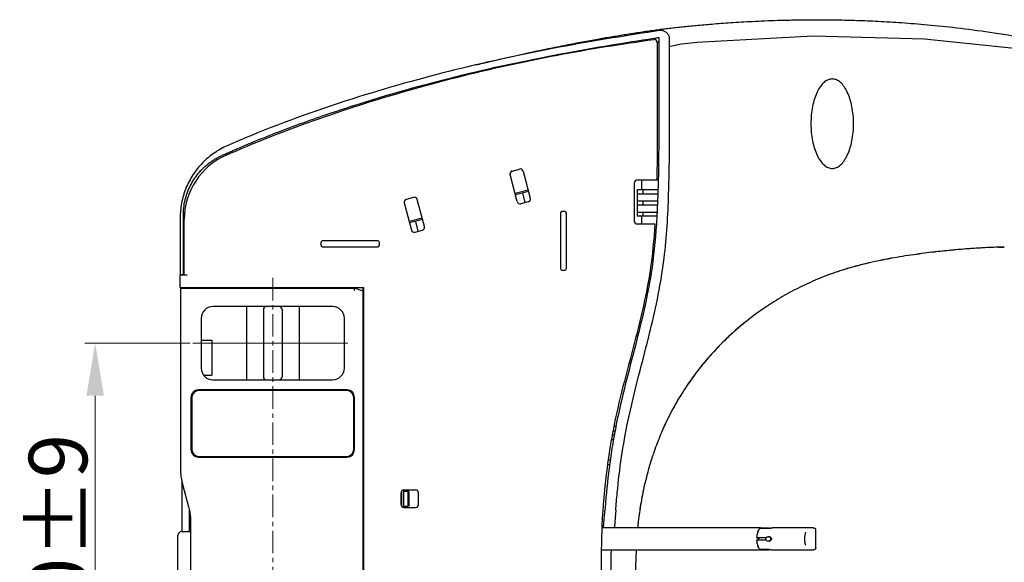
# Model space of a CAD drawing. Units: inches. Extents: x 20950 to 27286, y -2114 to 24.
# Drawn here: x 22650 to 22987, y -1928 to -1743 of the extents above; entities that cross this region are included whole.
import ezdxf

# ---------------------------------------------------------------- set-up
doc = ezdxf.new("R2010")
doc.units = ezdxf.units.IN
doc.header["$LTSCALE"] = 2.574606
doc.header["$MEASUREMENT"] = 0
doc.header["$PDMODE"] = 3
doc.header["$PDSIZE"] = 0.3125
doc.linetypes.add('CENTER', pattern=[0.6, 0.375, -0.075, 0.075, -0.075])
doc.layers.get('0').update_dxf_attribs({"linetype": 'CONTINUOUS'})
doc.layers.get('Defpoints').update_dxf_attribs({"linetype": 'CONTINUOUS'})
doc.layers.add('02___PRT_ALL_AXES', color=7, linetype='CONTINUOUS')
doc.layers.add('06___PRT_ALL_SURFS', color=7, linetype='CONTINUOUS')
doc.layers.add('dim', color=4, linetype='CONTINUOUS', lineweight=9)
doc.layers.add('text', color=1, linetype='CONTINUOUS', lineweight=9)
doc.styles.get("Standard").update_dxf_attribs({"font": 'SimSun.ttf', "width": 0.8})
doc.dimstyles.new('副本 1C201', dxfattribs={"dimtxt": 18, "dimasz": 10, "dimexe": 3.5, "dimexo": 1, "dimgap": 2, "dimtad": 1, "dimdec": 1, "dimdsep": 46, "dimtxsty": 'Standard', "dimcen": 0, "dimadec": 0, "dimazin": 0, "dimtfac": 1, "dimtdec": 1, "dimtmove": 0, "dimatfit": 3, "dimfxl": 0, "dimtolj": 1, "dimtzin": 0, "dimlwd": 0, "dimlwe": 0, "dimarcsym": 0})

# ---------------------------------------------------------------- blocks, each defined once
blk = doc.blocks.new('*D12')
at = {"layer": 'Defpoints', "color": 0, "lineweight": 0}
for p in [(22675.86, -1853.41), (22709.32, -1853.41), (22708.03, -2003.41)]:
    blk.add_point(p, dxfattribs=at)
at = {"layer": 'dim', "color": 0, "lineweight": 0}
for p, q in [((22708.32, -1853.41), (22672.36, -1853.41)), ((22675.86, -1985.41), (22675.86, -1871.41)), ((22707.03, -2003.41), (22672.36, -2003.41))]:
    blk.add_line(p, q, dxfattribs=at)
for points in [[(22672.86, -1871.41), (22678.86, -1871.41), (22675.86, -1853.41)], [(22672.86, -1985.41), (22678.86, -1985.41), (22675.86, -2003.41)]]:
    blk.add_solid(points, dxfattribs=at)
at = {"layer": 'dim', "color": 0, "lineweight": 0, "insert": (22663.13, -1928.41), "char_height": 20, "attachment_point": 5, "rotation": 90}
blk.add_mtext('\\A1;150±9', dxfattribs=at)

msp = doc.modelspace()

# ---------------------------------------------------------------- linework, layer by layer
at = {"color": 1, "linetype": 'Continuous'}
for p, q in [((22868.23, -1750.49), (22868.23, -1783.01)), ((22820.34, -1804.99), (22817.85, -1795.72)), ((22818.56, -1794.5), (22821.07, -1793.82)), ((22822.3, -1794.53), (22824.78, -1803.8)), ((22860.33, -1798.61), (22860.33, -1811.61)), ((22868.07, -1797.61), (22861.33, -1797.61)), ((22862.83, -1797.61), (22862.83, -1800.91)), ((22819.56, -1802.1), (22824.01, -1800.91)), ((22822.06, -1801.94), (22822.96, -1805.33)), ((22868.47, -1800.91), (22861.31, -1800.91)), ((22861.31, -1800.91), (22861.31, -1809.91)), ((22861.31, -1802.26), (22868.42, -1802.26)), ((22863.31, -1800.91), (22863.31, -1802.26)), ((22781.63, -1805.43), (22784.12, -1814.7)), ((22784.85, -1803.53), (22782.34, -1804.2)), ((22788.56, -1813.51), (22786.07, -1804.24)), ((22824.07, -1805.03), (22821.56, -1805.7)), ((22861.31, -1804.76), (22868.34, -1804.76)), ((22861.31, -1806.06), (22868.29, -1806.06)), ((22863.31, -1804.76), (22863.31, -1806.06)), ((22706.03, -1829.91), (22706.03, -1809.61)), ((22835.13, -1808.91), (22835.13, -1827.91)), ((22836.63, -1808.41), (22835.63, -1808.41)), ((22837.13, -1827.91), (22837.13, -1808.91)), ((22861.31, -1808.56), (22868.18, -1808.56)), ((22863.31, -1808.56), (22863.31, -1809.91)), ((22704.93, -1810.57), (22704.93, -1829.91)), ((22706.33, -1830.01), (22706.33, -1811.06)), ((22787.78, -1810.61), (22783.34, -1811.8)), ((22786.45, -1815.11), (22785.55, -1811.73)), ((22868.11, -1809.91), (22861.31, -1809.91)), ((22861.33, -1812.61), (22867.43, -1812.61)), ((22862.83, -1809.91), (22862.83, -1812.61)), ((22785.34, -1815.41), (22787.85, -1814.73)), ((22753.13, -1818.91), (22753.13, -1819.91)), ((22772.63, -1818.41), (22753.63, -1818.41)), ((22773.13, -1819.91), (22773.13, -1818.91)), ((22753.63, -1820.41), (22772.63, -1820.41)), ((22704.93, -1829.91), (22706.33, -1829.91)), ((22704.96, -1830.01), (22707.33, -1830.01)), ((22704.96, -1834.41), (22704.96, -1830.01)), ((22835.63, -1828.41), (22836.63, -1828.41)), ((22865.06, -1832.91), (22865.5, -1832.91)), ((22865.76, -1831.41), (22865.31, -1831.41)), ((22704.96, -1834.41), (22767.83, -1834.41)), ((22705.01, -1835.21), (22705.01, -1835.41)), ((22705.01, -1835.41), (22705.01, -1895.64)), ((22705.3, -1834.41), (22705.29, -1834.6)), ((22705.29, -1834.6), (22705.29, -1834.66)), ((22705.52, -1834.61), (22764.63, -1834.61)), ((22767.28, -1835.49), (22764.63, -1834.61)), ((22767.63, -2022.41), (22767.63, -1834.41)), ((22767.83, -2022.41), (22767.83, -1834.41)), ((22864.37, -1836.41), (22864.84, -1836.41)), ((22865.13, -1834.91), (22864.67, -1834.91)), ((22757.13, -1840.91), (22716.13, -1840.91)), ((22727.63, -1840.91), (22727.63, -1865.91)), ((22733.43, -1841.91), (22733.43, -1864.91)), ((22739.83, -1841.91), (22739.83, -1864.91)), ((22745.63, -1840.91), (22745.63, -1865.91)), ((22712.13, -1844.91), (22712.13, -1861.91)), ((22761.13, -1861.91), (22761.13, -1844.91)), ((22712.13, -1852.41), (22715.83, -1852.41)), ((22715.83, -1852.41), (22715.83, -1864.41)), ((22713.04, -1864.41), (22715.83, -1864.41)), ((22716.13, -1865.91), (22757.13, -1865.91)), ((22762.13, -1869.41), (22711.13, -1869.41)), ((22761.88, -1869.66), (22711.38, -1869.66)), ((22708.63, -1871.91), (22708.63, -1889.91)), ((22708.88, -1872.16), (22708.88, -1889.66)), ((22764.38, -1889.66), (22764.38, -1872.16)), ((22764.63, -1889.91), (22764.63, -1871.91)), ((22767.63, -1872.11), (22767.83, -1872.11)), ((22767.83, -1879.11), (22767.63, -1879.11)), ((22853.09, -1883.41), (22853.73, -1883.41)), ((22854.01, -1881.91), (22853.37, -1881.91)), ((22852.52, -1886.41), (22853.18, -1886.41)), ((22853.45, -1884.91), (22852.8, -1884.91)), ((22711.13, -1892.41), (22762.13, -1892.41)), ((22711.38, -1892.16), (22761.88, -1892.16)), ((22852.08, -1893.41), (22851.41, -1893.41)), ((22851.2, -1894.91), (22851.87, -1894.91)), ((22705.54, -1900.67), (22705.54, -1917.91)), ((22705.86, -1902.1), (22707.83, -1909.45)), ((22780.76, -1909.27), (22780.76, -1903.99)), ((22781.53, -1903.63), (22785.53, -1903.63)), ((22781.53, -1909.63), (22781.53, -1903.63)), ((22781.53, -1904.01), (22782.81, -1904.01)), ((22780.53, -1908.63), (22780.53, -1904.63)), ((22782.96, -1908.76), (22782.96, -1904.51)), ((22783.31, -1908.76), (22783.31, -1904.51)), ((22786.53, -1908.63), (22786.53, -1904.63)), ((22708.05, -1910.43), (22708.05, -1917.91)), ((22782.81, -1909.26), (22781.53, -1909.26)), ((22781.53, -1909.63), (22785.53, -1909.63)), ((22708.32, -1916.91), (22708.51, -1916.91)), ((22708.32, -1917.91), (22708.32, -1916.91)), ((22708.51, -1914.62), (22708.51, -1942.19)), ((22903.63, -1916.6), (22849.28, -1916.61)), ((22903.22, -1917.01), (22903.42, -1916.82)), ((22903.42, -1916.82), (22903.63, -1916.69)), ((22906.38, -1916.74), (22903.53, -1916.74)), ((22903.63, -1916.69), (22906.46, -1916.69)), ((22906.46, -1916.69), (22906.73, -1916.68)), ((22922.48, -1923.68), (22922.48, -1917.12)), ((22704.18, -1937.61), (22704.18, -1919.21)), ((22705.48, -1917.91), (22708.51, -1917.91)), ((22905.34, -1920), (22902.26, -1920)), ((22905.34, -1920.8), (22902.26, -1920.8)), ((22906.64, -1919.7), (22906.24, -1919.7)), ((22903.63, -1924.2), (22849.06, -1924.21)), ((22903.63, -1924.12), (22903.42, -1923.99)), ((22906.38, -1924.07), (22903.53, -1924.07)), ((22903.63, -1924.12), (22906.46, -1924.12)), ((22906.73, -1924.13), (22906.46, -1924.12))]:
    msp.add_line(p, q, dxfattribs=at)
for points in [[(22705.11, -1834.82), (22705.06, -1834.91), (22705.03, -1835.01), (22705.02, -1835.07), (22705.01, -1835.13), (22705.01, -1835.21)], [(22705.52, -1834.61), (22705.41, -1834.62), (22705.29, -1834.66), (22705.19, -1834.73), (22705.11, -1834.82)], [(22902.7, -1917.88), (22902.85, -1917.55), (22903.03, -1917.25), (22903.22, -1917.01)], [(22906.73, -1916.68), (22907.02, -1916.65), (22907.27, -1916.62)], [(22907.27, -1916.62), (22907.47, -1916.61), (22907.54, -1916.6)], [(22907.54, -1916.6), (22907.6, -1916.61), (22907.61, -1916.61)], [(22902.7, -1917.88), (22902.66, -1918.01), (22902.64, -1918.15), (22902.64, -1918.29)], [(22919.05, -1918.25), (22919.05, -1918.27), (22919.04, -1918.32), (22919.03, -1918.36)], [(22902.64, -1922.52), (22902.64, -1922.66), (22902.66, -1922.8), (22902.7, -1922.92)], [(22903.03, -1923.56), (22902.85, -1923.26), (22902.7, -1922.92)], [(22903.42, -1923.99), (22903.22, -1923.8), (22903.03, -1923.56)], [(22907.54, -1924.2), (22907.46, -1924.2), (22907.26, -1924.18), (22907, -1924.15), (22906.73, -1924.13)], [(22907.6, -1924.2), (22907.59, -1924.2), (22907.54, -1924.2)], [(22919.03, -1922.45), (22919.04, -1922.49), (22919.05, -1922.54), (22919.05, -1922.56)]]:
    msp.add_lwpolyline(points, dxfattribs=at)
for centre, radius, start, end in [((22867.23, -1750.49), 1, 0, 97.5951), ((22730.33, -1811.06), 24, 113.6254, 180), ((22818.82, -1795.46), 1, 105, 195), ((22821.33, -1794.79), 1, 15, 105), ((22861.33, -1798.61), 1, 90, 180), ((22782.6, -1805.17), 1, 105, 195), ((22785.11, -1804.49), 1, 15, 105), ((22821.3, -1804.73), 1, 195, 285), ((22823.82, -1804.06), 1, 285, 15), ((22835.63, -1808.91), 0.5, 90, 180), ((22836.63, -1808.91), 0.5, 0, 90), ((22861.33, -1811.61), 1, 180, 270), ((22785.08, -1814.44), 1, 195, 285), ((22787.59, -1813.77), 1, 285, 15), ((22753.63, -1818.91), 0.5, 90, 180), ((22772.63, -1818.91), 0.5, 0, 90), ((22753.63, -1819.91), 0.5, 180, 270), ((22772.63, -1819.91), 0.5, 270, 0), ((22835.63, -1827.91), 0.5, 180, 270), ((22836.63, -1827.91), 0.5, 270, 0), ((22767.13, -1835.97), 0.5, 359.9991, 71.5648), ((22716.13, -1844.91), 4, 90, 180), ((22734.43, -1841.91), 1, 90, 180), ((22738.83, -1841.91), 1, 0, 90), ((22757.13, -1844.91), 4, 0, 90), ((22716.13, -1861.91), 4, 180, 270), ((22757.13, -1861.91), 4, 270, 0), ((22734.43, -1864.91), 1, 180, 270), ((22738.83, -1864.91), 1, 270, 0), ((22711.13, -1871.91), 2.5, 90, 180), ((22711.38, -1872.16), 2.5, 90, 180), ((22761.88, -1872.16), 2.5, 0, 90), ((22762.13, -1871.91), 2.5, 0, 90), ((22711.13, -1889.91), 2.5, 180, 270), ((22711.38, -1889.66), 2.5, 180, 270), ((22761.88, -1889.66), 2.5, 270, 0), ((22762.13, -1889.91), 2.5, 270, 0), ((22781.53, -1904.63), 1, 90, 180), ((22785.53, -1904.63), 1, 0, 90), ((22781.53, -1908.63), 1, 180, 270), ((22785.53, -1908.63), 1, 270, 0), ((22766.83, -1917.61), 1, 324.6213, 0), ((22705.48, -1919.21), 1.3, 90, 180), ((22766.83, -1923.61), 1, 0, 35.3787)]:
    msp.add_arc(centre, radius, start, end, dxfattribs=at)
for points, start_tangent, end_tangent in [([(22869.75, -1745.95), (22871.78, -1745.7), (22874.09, -1745.44), (22876.38, -1745.19), (22878.59, -1744.96), (22880.93, -1744.74), (22883.49, -1744.5), (22886.26, -1744.26), (22889.26, -1744.02), (22892.5, -1743.78), (22896.02, -1743.55), (22899.8, -1743.34), (22903.85, -1743.14), (22908.21, -1742.97), (22912.94, -1742.84), (22918.09, -1742.75), (22923.73, -1742.72), (22929.88, -1742.78), (22936.56, -1742.95), (22943.86, -1743.25), (22951.88, -1743.73), (22960.72, -1744.44), (22970.68, -1745.47), (22982.02, -1746.96), (22994.74, -1749.02), (23008.3, -1751.69), (23020.61, -1754.57), (23031.25, -1757.42), (23040.46, -1760.17), (23048.64, -1762.85), (23056.21, -1765.53), (23063.56, -1768.33), (23071.27, -1771.48), (23079.75, -1775.23), (23089.09, -1779.71), (23098.72, -1784.75), (23107.87, -1789.98), (23116.22, -1795.15), (23124.07, -1800.39), (23131.75, -1805.93), (23139.7, -1812.15), (23148.18, -1819.41), (23156.76, -1827.51), (23164.09, -1835.17), (23170.23, -1842.21), (23175.38, -1848.69), (23179.66, -1854.54)], (0.992234, 0.124387), (0.57405, -0.81882)), ([(22868.98, -1746.44), (22836.89, -1751.76), (22765.98, -1769.16), (22729.11, -1782.41), (22721.08, -1785.84)], (-0.988365, -0.152101), (-0.915568, -0.402163)), ([(22722.07, -1787.92), (22723.23, -1787.41), (22724.62, -1786.81), (22727.2, -1785.71), (22729.99, -1784.54), (22738.68, -1781.07), (22748.18, -1777.54), (22766.66, -1771.35), (22801.73, -1761.61), (22837.3, -1754.02), (22867.02, -1749.07)], (0.916688, 0.399603), (0.988234, 0.152952)), ([(22847.16, -1749.48), (22849.54, -1749.07), (22851.82, -1748.67), (22854.07, -1748.3), (22856.35, -1747.92), (22858.54, -1747.57), (22860.7, -1747.24), (22863.09, -1746.87), (22865.52, -1746.52), (22867.76, -1746.21)], (0.984577, 0.174954), (0.99111, 0.133046)), ([(22867.02, -1749.07), (22867.97, -1748.92)], (0.988234, 0.152952), (0.988291, 0.152579)), ([(22867.76, -1746.21), (22869.75, -1745.95)], (0.99111, 0.133046), (0.992234, 0.124387)), ([(22867.97, -1748.92), (22868.73, -1748.8)], (0.988291, 0.152579), (0.988334, 0.152305)), ([(22868.73, -1748.8), (22868.76, -1778.31), (22868.75, -1783.01)], (-0.000346, -1), (-0.003405, -0.999994)), ([(22872.43, -1749.4), (22872.26, -1748.39), (22871.75, -1747.49), (22870.97, -1746.83), (22870.01, -1746.46), (22868.98, -1746.44)], (0.0004, 1), (-0.988365, -0.152101)), ([(22720.71, -1789.07), (22734.64, -1783.23), (22766.33, -1771.94), (22799.5, -1762.47), (22834.1, -1754.83), (22867.09, -1749.5)], (0.916192, 0.400739), (0.991226, 0.132178)), ([(22806.18, -1758.19), (22810.89, -1757.06), (22815.39, -1756.01), (22819.62, -1755.04), (22823.52, -1754.18), (22827.01, -1753.43), (22830.19, -1752.76), (22833.22, -1752.14), (22836.22, -1751.54), (22839.17, -1750.96), (22841.99, -1750.43), (22844.65, -1749.94), (22847.16, -1749.48)], (0.971528, 0.236927), (0.984577, 0.174954)), ([(22854.06, -1910.57), (22854.54, -1904.64), (22858.19, -1880.2), (22865.83, -1849.16), (22870.61, -1824.34), (22872.13, -1802.43), (22872.43, -1787.42), (22872.44, -1770.83), (22872.43, -1749.4)], (0.068229, 0.99767), (0.0004, 1)), ([(22868.19, -1750.3), (22868.68, -1750.23)], (0.988291, 0.152582), (0.988319, 0.152399)), ([(22928.13, -1763.01), (22926.7, -1763.3), (22925.33, -1764.17), (22924.07, -1765.58), (22922.96, -1767.49), (22922.06, -1769.81), (22921.38, -1772.45), (22920.97, -1775.32), (22920.83, -1778.31), (22920.97, -1781.29), (22921.38, -1784.16), (22922.06, -1786.81), (22922.96, -1789.13), (22924.07, -1791.03), (22925.33, -1792.44), (22926.7, -1793.31), (22928.13, -1793.61)], (-1, 0), (1, 0)), ([(22928.13, -1793.61), (22929.55, -1793.31), (22930.92, -1792.44), (22932.18, -1791.03), (22933.29, -1789.13), (22934.2, -1786.81), (22934.87, -1784.16), (22935.29, -1781.29), (22935.43, -1778.31), (22935.29, -1775.32), (22934.87, -1772.45), (22934.2, -1769.81), (22933.29, -1767.49), (22932.18, -1765.58), (22930.92, -1764.17), (22929.55, -1763.3), (22928.13, -1763.01)], (1, 0), (-1, 0)), ([(22721.08, -1785.84), (22716.57, -1788.36), (22712.57, -1791.75), (22709.32, -1795.8), (22706.91, -1800.41), (22705.42, -1805.43), (22704.93, -1810.57)], (-0.915568, -0.402163), (0, -1)), ([(22868.23, -1783.01), (22868.07, -1797.61)], (0, -1), (-0.02396, -0.999713)), ([(22868.75, -1783.01), (22868.57, -1797.62)], (-0.003405, -0.999994), (-0.023542, -0.999723)), ([(22706.03, -1809.61), (22706.17, -1807.05), (22706.61, -1804.53), (22707.34, -1802.04), (22708.36, -1799.65), (22709.63, -1797.42), (22711.15, -1795.35), (22712.92, -1793.44), (22714.89, -1791.76), (22715.89, -1791.04), (22717.01, -1790.33), (22717.55, -1790.02), (22718.14, -1789.7), (22718.69, -1789.43), (22719.27, -1789.16), (22720.48, -1788.61)], (0, 1), (0.914475, 0.404641)), ([(22720.48, -1788.61), (22720.56, -1788.58), (22721.95, -1787.97), (22722.07, -1787.92)], (0.914475, 0.404641), (0.916688, 0.399603)), ([(22868.57, -1797.62), (22868.48, -1800.91)], (-0.023542, -0.999723), (-0.030717, -0.999528)), ([(22868.44, -1802.26), (22868.35, -1804.76)], (-0.033938, -0.999424), (-0.040327, -0.999187)), ([(22868.48, -1800.91), (22868.44, -1802.26)], (-0.030717, -0.999528), (-0.033938, -0.999424)), ([(22868.29, -1806.06), (22868.17, -1808.55)], (-0.043881, -0.999037), (-0.051428, -0.998677)), ([(22868.32, -1805.35), (22868.29, -1806.06)], (-0.041922, -0.999121), (-0.043881, -0.999037)), ([(22868.35, -1804.76), (22868.32, -1805.35)], (-0.040327, -0.999187), (-0.041922, -0.999121)), ([(22868.17, -1808.55), (22868.1, -1809.9)], (-0.051428, -0.998677), (-0.055912, -0.998436)), ([(22867.43, -1812.61), (22865.78, -1828.58), (22860.84, -1851.67), (22853.5, -1881.28), (22850.04, -1905.2), (22849.81, -1907.87)], (-0.064287, -0.997931), (-0.078555, -0.99691)), ([(22867.93, -1812.65), (22866.13, -1829.5), (22860.74, -1854.25), (22854.22, -1881.16), (22850.54, -1907.97)], (-0.06593, -0.997824), (-0.077763, -0.996972)), ([(22868.1, -1809.9), (22867.93, -1812.65)], (-0.055912, -0.998436), (-0.06593, -0.997824)), ([(22955.98, -1823.15), (22948.35, -1824.38)], (-0.98985, -0.142116), (-0.984126, -0.177472)), ([(22963.15, -1822.22), (22955.98, -1823.15)], (-0.993323, -0.115365), (-0.98985, -0.142116)), ([(22963.15, -1822.22), (22959.67, -1822.65), (22956.08, -1823.14), (22955.98, -1823.15)], (-0.993346, -0.115169), (-0.989815, -0.14236)), ([(22963.52, -1822.18), (22963.4, -1822.2), (22963.15, -1822.22)], (-0.993466, -0.114128), (-0.993323, -0.115365)), ([(22963.52, -1822.18), (22963.15, -1822.22)], (-0.993488, -0.113936), (-0.993346, -0.115169)), ([(22969.61, -1821.55), (22963.52, -1822.18)], (-0.995685, -0.092798), (-0.993466, -0.114128)), ([(22969.61, -1821.55), (22968.19, -1821.68), (22963.7, -1822.16), (22963.52, -1822.18)], (-0.995675, -0.092902), (-0.993488, -0.113936)), ([(22985.05, -1820.59), (22978.85, -1820.85), (22973.19, -1821.24), (22969.61, -1821.55)], (-0.999583, -0.028881), (-0.995675, -0.092902)), ([(22985.05, -1820.59), (22977.48, -1820.93), (22970.36, -1821.48), (22969.61, -1821.55)], (-0.999583, -0.028888), (-0.995685, -0.092798)), ([(22940.22, -1826.06), (22939.61, -1826.21), (22937.21, -1826.81), (22935.02, -1827.41), (22933.4, -1827.88)], (-0.973212, -0.229908), (-0.957971, -0.286866)), ([(22940.22, -1826.06), (22933.4, -1827.88)], (-0.973185, -0.230023), (-0.958032, -0.286661)), ([(22940.86, -1825.91), (22940.38, -1826.02), (22940.22, -1826.06)], (-0.974331, -0.225121), (-0.973185, -0.230023)), ([(22944.54, -1825.11), (22940.86, -1825.91)], (-0.979898, -0.199498), (-0.974331, -0.225121)), ([(22947.83, -1824.48), (22944.54, -1825.11)], (-0.983625, -0.180228), (-0.979898, -0.199498)), ([(22947.83, -1824.48), (22947.33, -1824.57), (22944.71, -1825.08), (22944.54, -1825.11)], (-0.98365, -0.180093), (-0.979868, -0.199647)), ([(22948.35, -1824.38), (22948.11, -1824.43), (22947.83, -1824.48)], (-0.984126, -0.177472), (-0.983625, -0.180228)), ([(22948.35, -1824.38), (22947.83, -1824.48)], (-0.984165, -0.177253), (-0.98365, -0.180093)), ([(22933.22, -1827.93), (22933.04, -1827.99), (22931.17, -1828.57), (22929.42, -1829.15), (22927.85, -1829.7), (22926.59, -1830.16)], (-0.957494, -0.288452), (-0.936803, -0.349858)), ([(22933.22, -1827.93), (22926.59, -1830.16)], (-0.957553, -0.288257), (-0.936705, -0.35012)), ([(22933.4, -1827.88), (22933.22, -1827.93)], (-0.957971, -0.286866), (-0.957494, -0.288452)), ([(22933.4, -1827.88), (22933.29, -1827.91), (22933.22, -1827.93)], (-0.958032, -0.286661), (-0.957553, -0.288257)), ([(22705.52, -1830.04), (22705.52, -1830.04)], (-0.999849, -0.017361), (-0.999549, -0.030045)), ([(22919.84, -1832.97), (22919.51, -1833.12), (22912.72, -1836.56)], (-0.909281, -0.416182), (-0.874233, -0.485506)), ([(22926.49, -1830.2), (22919.84, -1832.97)], (-0.936359, -0.351045), (-0.909281, -0.416182)), ([(22926.59, -1830.16), (22926.49, -1830.2)], (-0.936705, -0.35012), (-0.936359, -0.351045)), ([(22764.63, -1834.61), (22764.54, -1835.1), (22764.5, -1835.41)], (-0.160182, -0.987087), (-0.160182, -0.987087)), ([(22764.54, -1834.4), (22764.62, -1834.61)], (-0.09085, -0.995865), (0.948683, -0.316228)), ([(22912.62, -1836.62), (22906.72, -1840.17)], (-0.873661, -0.486535), (-0.838933, -0.544234)), ([(22912.72, -1836.56), (22912.62, -1836.62)], (-0.874233, -0.485506), (-0.873661, -0.486535)), ([(22903.69, -1842.21), (22900.97, -1844.2), (22895.72, -1848.43), (22890.59, -1853.19), (22885.82, -1858.28), (22881.59, -1863.48), (22877.86, -1868.74), (22874.39, -1874.42), (22871.25, -1880.5), (22869.82, -1883.65)], (-0.8186, -0.574364), (-0.395496, -0.918468)), ([(22903.7, -1842.21), (22902.08, -1843.37), (22899.06, -1845.67), (22895.78, -1848.38), (22892.23, -1851.59), (22888.59, -1855.24), (22885.01, -1859.22), (22881.72, -1863.3), (22878.93, -1867.16), (22876.66, -1870.61), (22874.75, -1873.79), (22873.05, -1876.89), (22871.45, -1880.07), (22869.95, -1883.36), (22869.83, -1883.65)], (-0.818599, -0.574366), (-0.395703, -0.918378)), ([(22905.73, -1840.82), (22903.69, -1842.21)], (-0.832486, -0.554047), (-0.8186, -0.574364)), ([(22906.72, -1840.17), (22906.45, -1840.35), (22905.73, -1840.82)], (-0.838933, -0.544234), (-0.832486, -0.554047)), ([(22869.74, -1883.85), (22868.55, -1886.74)], (-0.393558, -0.9193), (-0.364942, -0.93103)), ([(22869.82, -1883.65), (22869.74, -1883.85)], (-0.395496, -0.918468), (-0.393558, -0.9193)), ([(22869.83, -1883.65), (22869.74, -1883.85)], (-0.395703, -0.918378), (-0.393685, -0.919245)), ([(22868.51, -1886.86), (22866.42, -1892.71)], (-0.363818, -0.93147), (-0.307823, -0.951444)), ([(22868.55, -1886.74), (22868.51, -1886.86)], (-0.364942, -0.93103), (-0.363818, -0.93147)), ([(22866.29, -1893.11), (22864.58, -1899.07)], (-0.30411, -0.952637), (-0.249324, -0.96842)), ([(22866.42, -1892.71), (22866.33, -1892.99), (22866.29, -1893.11)], (-0.307823, -0.951444), (-0.30411, -0.952637)), ([(22705.01, -1895.64), (22705.1, -1897.81), (22705.39, -1899.97), (22705.86, -1902.1)], (0.000007, -1), (0.258812, -0.965928)), ([(22864.58, -1899.07), (22864.06, -1901.15), (22863.08, -1905.74), (22863, -1906.15)], (-0.249295, -0.968428), (-0.186514, -0.982452)), ([(22864.58, -1899.07), (22864.51, -1899.33), (22863, -1906.15)], (-0.249324, -0.96842), (-0.186527, -0.98245)), ([(22782.96, -1904.51), (22782.93, -1904.32), (22782.82, -1904.15), (22782.65, -1904.04), (22782.46, -1904.01)], (0, 1), (-1, 0)), ([(22783.31, -1904.44), (22783.27, -1904.32), (22783.17, -1904.16), (22783.01, -1904.05), (22782.81, -1904.01)], (-0.130758, 0.991414), (-1, 0.000002)), ([(22783.31, -1904.51), (22783.31, -1904.44)], (-0.000224, 1), (-0.130758, 0.991414)), ([(22862.8, -1907.23), (22862.22, -1910.77), (22861.93, -1912.81)], (-0.177087, -0.984195), (-0.129428, -0.991589)), ([(22862.8, -1907.23), (22861.93, -1912.81)], (-0.177091, -0.984194), (-0.129399, -0.991593)), ([(22863, -1906.15), (22862.8, -1907.23)], (-0.186514, -0.982452), (-0.177087, -0.984195)), ([(22863, -1906.15), (22862.95, -1906.42), (22862.8, -1907.23)], (-0.186527, -0.98245), (-0.177091, -0.984194)), ([(22707.83, -1909.45), (22708.21, -1911.15), (22708.43, -1912.88), (22708.51, -1914.62)], (0.258819, -0.965926), (0, -1)), ([(22782.46, -1909.26), (22782.65, -1909.22), (22782.82, -1909.11), (22782.93, -1908.95), (22782.96, -1908.76)], (1, 0), (0, 1)), ([(22783.31, -1908.82), (22783.27, -1908.94), (22783.17, -1909.11), (22783, -1909.22), (22782.81, -1909.26)], (-0.131619, -0.9913), (-1, -0.000269)), ([(22783.31, -1908.76), (22783.31, -1908.82)], (-0.000227, -1), (-0.131619, -0.9913)), ([(22849.68, -1909.6), (22849.55, -1911.51)], (-0.071541, -0.997438), (-0.063835, -0.99796)), ([(22849.81, -1907.87), (22849.68, -1909.6)], (-0.078555, -0.99691), (-0.071541, -0.997438)), ([(22850.2, -1912.48), (22850.31, -1911.19), (22850.36, -1910.57)], (0.116737, 0.993163), (0.095641, 0.995416)), ([(22850.54, -1907.97), (22850.35, -1910.57)], (-0.077763, -0.996972), (-0.067249, -0.997736)), ([(22854.06, -1910.57), (22853.97, -1911.76), (22853.84, -1912.46)], (-0.068229, -0.99767), (-0.265153, -0.964206)), ([(22849.55, -1911.51), (22849.03, -1928.4)], (-0.063835, -0.99796), (-0.000025, -1)), ([(22849.96, -1915.29), (22850.05, -1914.13), (22850.2, -1912.48)], (0.066985, 0.997754), (0.116737, 0.993163)), ([(22853.91, -1912.48), (22853.75, -1914.16), (22853.67, -1915.35)], (-0.117612, -0.99306), (-0.067244, -0.997737)), ([(22861.93, -1912.81), (22861.69, -1914.8)], (-0.129428, -0.991589), (-0.112621, -0.993638)), ([(22861.93, -1912.81), (22861.8, -1913.89), (22861.69, -1914.8)], (-0.129399, -0.991593), (-0.112627, -0.993637)), ([(22849.76, -1916.61), (22849.97, -1915.29)], (0.211082, 0.977468), (0.066985, 0.997754)), ([(22853.67, -1915.35), (22853.52, -1916.61)], (-0.067244, -0.997737), (-0.152682, -0.988275)), ([(22861.69, -1914.8), (22861.54, -1916.25), (22861.5, -1916.6)], (-0.112621, -0.993638), (-0.097532, -0.995232)), ([(22861.69, -1914.8), (22861.5, -1916.6)], (-0.112627, -0.993637), (-0.09757, -0.995229)), ([(22903.53, -1916.74), (22903.25, -1916.96), (22903, -1917.29), (22902.77, -1917.7), (22902.58, -1918.2), (22902.42, -1918.76), (22902.32, -1919.37), (22902.26, -1920)], (-0.8583, -0.513149), (-0.048224, -0.998837)), ([(22906.38, -1916.74), (22906.59, -1916.73), (22906.81, -1916.71), (22907.03, -1916.69), (22907.25, -1916.66), (22907.44, -1916.63), (22907.6, -1916.61)], (1, 0.000017), (0.997052, 0.076724)), ([(22907.6, -1916.61), (22907.61, -1916.61)], (0.997053, 0.07672), (0.997252, 0.074078)), ([(22907.61, -1916.61), (22907.63, -1916.61)], (0.997253, 0.074075), (0.998167, 0.060521)), ([(22907.63, -1916.61), (22907.72, -1916.6)], (0.998167, 0.06052), (0.999268, 0.038253)), ([(22921.61, -1916.6), (22921.84, -1916.63), (22922.14, -1916.76), (22922.42, -1916.98)], (0.999999, -0.001712), (0.710204, -0.703996)), ([(22922.42, -1916.98), (22922.44, -1917), (22922.47, -1917.06), (22922.48, -1917.12)], (0.710185, -0.704015), (0.00006, -1)), ([(22902.26, -1920.8), (22902.32, -1921.44), (22902.42, -1922.05), (22902.58, -1922.61), (22902.77, -1923.11), (22903, -1923.52), (22903.25, -1923.85), (22903.53, -1924.07)], (0.048253, -0.998835), (0.858308, -0.513135)), ([(22902.73, -1920.81), (22902.73, -1920)], (0.018469, 0.999829), (-0.041889, 0.999122)), ([(22902.92, -1920.4), (22902.91, -1920.82)], (0.000014, -1), (-0.046534, -0.998917)), ([(22902.96, -1920.04), (22903.02, -1920.38)], (0.08805, -0.996116), (0.268642, -0.96324)), ([(22905.36, -1920.21), (22905.32, -1920.4)], (-0.387484, -0.921876), (0.000014, -1)), ([(22905.32, -1920.4), (22905.47, -1920.78)], (0.000014, -1), (0.663623, -0.748067)), ([(22905.44, -1920.07), (22905.36, -1920.21)], (-0.617418, -0.786635), (-0.387484, -0.921876)), ([(22905.64, -1919.88), (22905.44, -1920.07)], (-0.834435, -0.551107), (-0.617418, -0.786635)), ([(22905.47, -1920.78), (22905.91, -1921.05)], (0.663623, -0.748067), (0.953066, -0.302763)), ([(22905.91, -1919.76), (22905.64, -1919.88)], (-0.951983, -0.306152), (-0.834435, -0.551107)), ([(22906.24, -1919.7), (22905.91, -1919.76)], (-1, -0.000001), (-0.951983, -0.306152)), ([(22907.17, -1920.4), (22906.24, -1919.7)], (-0.000014, 1), (-1, -0.000001)), ([(22906.27, -1919.6), (22906.41, -1919.61)], (1, -0.000072), (0.994898, -0.100884)), ([(22906.41, -1919.61), (22906.68, -1919.67), (22907.02, -1919.84), (22907.25, -1920.1), (22907.33, -1920.4), (22907.25, -1920.71), (22907.02, -1920.97), (22906.72, -1921.13)], (0.994898, -0.100884), (-0.943271, -0.332025)), ([(22906.53, -1921.07), (22907.17, -1920.4)], (0.966708, 0.255883), (-0.000014, 1)), ([(22906.79, -1919.82), (22906.62, -1919.78)], (-0.957387, 0.288807), (-0.979194, 0.202928)), ([(22919.03, -1922.45), (22918.89, -1921.91), (22918.8, -1921.32), (22918.76, -1920.71), (22918.76, -1920.1), (22918.8, -1919.49), (22918.89, -1918.9), (22919.03, -1918.36)], (-0.284972, 0.958536), (0.284946, 0.958544)), ([(22852.46, -1924.2), (22852.37, -1925.58), (22852.31, -1928.41)], (-0.076788, -0.997047), (0.002477, -0.999997)), ([(22861, -1924.2), (22860.93, -1928.41)], (-0.034363, -0.999409), (-0.000004, -1)), ([(22905.91, -1921.05), (22906.24, -1921.1)], (0.953066, -0.302763), (1, 0.000001)), ([(22906.24, -1921.1), (22906.53, -1921.07)], (1, 0.000001), (0.966708, 0.255883)), ([(22906.59, -1924.08), (22906.38, -1924.07)], (-0.998187, 0.060183), (-1, -0.000017)), ([(22907.6, -1924.2), (22907.6, -1924.2), (22907.44, -1924.18), (22907.25, -1924.15), (22907.03, -1924.12), (22906.81, -1924.1), (22906.59, -1924.08)], (-0.99714, 0.075574), (-0.998187, 0.060184)), ([(22906.63, -1921.12), (22906.8, -1921.15)], (0.973243, -0.22978), (0.995068, -0.09919)), ([(22907.72, -1924.2), (22907.6, -1924.2)], (-0.999269, 0.03824), (-0.99714, 0.075574)), ([(22922.42, -1923.83), (22922.14, -1924.05), (22921.85, -1924.17), (22921.61, -1924.2)], (-0.71019, -0.70401), (-0.999998, -0.001733)), ([(22922.48, -1923.69), (22922.47, -1923.75), (22922.44, -1923.81), (22922.42, -1923.83)], (-0.0189, -0.999821), (-0.710289, -0.70391)), ([(22922.48, -1923.68), (22922.48, -1923.69)], (0.000013, -1), (-0.018897, -0.999821)), ([(22849.03, -1928.4), (22849.43, -1945.29)], (-0.005664, -0.999984), (0.053321, -0.998577)), ([(22852.31, -1928.41), (22852.35, -1930.36), (22852.44, -1932.1), (22852.48, -1932.61)], (0.002334, -0.999997), (0.079167, -0.996861)), ([(22861, -1932.61), (22860.93, -1928.41)], (-0.034348, 0.99941), (-0.000004, 1))]:
    msp.add_spline(points, degree=3, dxfattribs=dict(at, start_tangent=start_tangent, end_tangent=end_tangent))
at = {"layer": '02___PRT_ALL_AXES', "color": 1, "linetype": 'Continuous'}
for p, q in [((22921.61, -1916.6), (22907.72, -1916.6)), ((22921.61, -1924.2), (22907.72, -1924.2))]:
    msp.add_line(p, q, dxfattribs=at)
at = {"layer": '06___PRT_ALL_SURFS', "color": 1, "linetype": 'Continuous'}
for p, q in [((22872.62, -1751.91), (22872.43, -1751.94)), ((22873.95, -1751.61), (22872.62, -1751.91)), ((22819.69, -1802.58), (22824.13, -1801.39)), ((22787.91, -1811.09), (22783.47, -1812.28)), ((22969.61, -1821.55), (22969.61, -1821.55)), ((22985.05, -1820.59), (22987.03, -1820.54)), ((22987.03, -1820.54), (22985.05, -1820.59)), ((22919.84, -1832.97), (22919.85, -1832.96)), ((22869.82, -1883.65), (22869.83, -1883.65))]:
    msp.add_line(p, q, dxfattribs=at)
for points in [[(23205.61, -1928.41), (23204.13, -1910.96), (23199.2, -1891.87), (23191.02, -1873.04), (23179.83, -1854.76), (23165.87, -1837.22), (23149.31, -1820.55), (23130.18, -1804.96), (23108.43, -1790.74), (23084.01, -1778.23), (23056.94, -1767.67), (23027.22, -1759.24), (22994.85, -1753.08), (22959.71, -1749.36), (22921.61, -1748.39), (22881.76, -1750.5)], [(22881.76, -1750.5), (22880.86, -1750.59), (22878.6, -1750.84), (22876.49, -1751.13), (22874.71, -1751.44), (22873.95, -1751.61)]]:
    msp.add_lwpolyline(points, dxfattribs=at)
at = {"layer": 'dim', "color": 1, "lineweight": 0}
msp.add_line((22761.13, -1853.41), (22712.13, -1853.41), dxfattribs=at)
at = {"layer": 'text', "color": 1, "linetype": 'CENTER', "lineweight": 0, "ltscale": 8}
msp.add_line((22736.63, -1831.09), (22736.63, -2019.42), dxfattribs=at)
at = {"layer": 'text', "color": 1, "lineweight": 0}
msp.add_line((22709.32, -1853.41), (22762.34, -1853.41), dxfattribs=at)

# ---------------------------------------------------------------- dimensions: what is measured, and where the dimension line sits
at = {"layer": 'dim', "color": 1, "lineweight": 0}
dim = msp.add_linear_dim(base=(22675.86, -1853.41), p1=(22708.03, -2003.41), p2=(22709.32, -1853.41), angle=90, dimstyle='副本 1C201', override={"dimtxt": 20, "dimasz": 18, "dimgap": 2, "dimtol": 1, "dimlim": 0, "dimtp": 9, "dimtm": 9, "dimtzin": 8}, dxfattribs=at)
dim.commit()
dim.dimension.update_dxf_attribs({"geometry": '*D12', "text_midpoint": (22663.13, -1928.41)})

doc.saveas('drawing.dxf')
